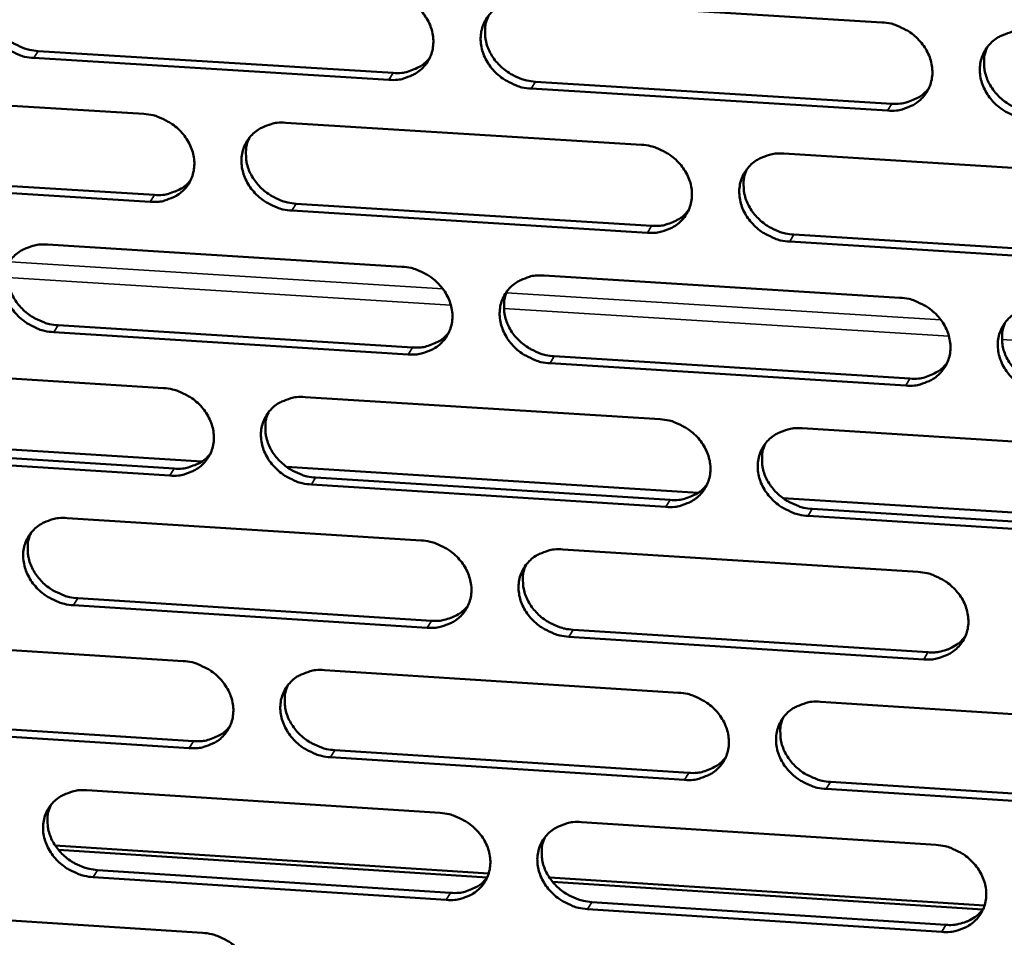
# Model space of a CAD drawing. Units: millimetres. Extents: x 65 to 5858, y 100 to 4100.
# Drawn here: x 5098 to 5135, y 3353 to 3387 of the extents above; entities that cross this region are included whole.
import ezdxf

# ---------------------------------------------------------------- set-up
doc = ezdxf.new("R2010")
doc.units = ezdxf.units.MM
doc.header["$LTSCALE"] = 20
doc.layers.add('Visible (ISO)', color=7, linetype='Continuous', lineweight=50)
doc.layers.add('Visible Narrow (ISO)', color=7, linetype='Continuous', lineweight=35)

msp = doc.modelspace()

# ---------------------------------------------------------------- linework, layer by layer
at = {"layer": 'Visible (ISO)'}
for p, q in [((5116.829, 3388.204), (5130.203, 3387.383)), ((5098.567, 3386.306), (5111.88, 3385.485)), ((5111.72, 3385.227), (5098.403, 3386.048)), ((5117.215, 3385.156), (5130.576, 3384.332)), ((5089.24, 3384.769), (5102.528, 3383.947)), ((5130.421, 3384.073), (5117.056, 3384.897)), ((5107.853, 3383.617), (5121.188, 3382.792)), ((5126.532, 3382.461), (5139.916, 3381.633)), ((5102.764, 3380.652), (5089.485, 3381.477)), ((5089.651, 3381.736), (5102.927, 3380.911)), ((5108.246, 3380.58), (5121.569, 3379.752)), ((5121.412, 3379.492), (5108.085, 3380.321)), ((5126.908, 3379.42), (5140.279, 3378.589)), ((5098.911, 3379.049), (5112.209, 3378.219)), ((5140.127, 3378.328), (5126.752, 3379.16)), ((5117.538, 3377.887), (5130.884, 3377.055)), ((5099.313, 3376.022), (5112.598, 3375.19)), ((5112.439, 3374.929), (5099.15, 3375.762)), ((5117.922, 3374.857), (5131.255, 3374.021)), ((5090.005, 3374.498), (5103.265, 3373.665)), ((5131.101, 3373.759), (5117.764, 3374.595)), ((5108.579, 3373.331), (5121.887, 3372.494)), ((5104.71, 3370.913), (5089.321, 3371.884)), ((5127.22, 3372.159), (5140.575, 3371.32)), ((5090.415, 3371.482), (5103.663, 3370.646)), ((5103.501, 3370.384), (5090.249, 3371.221)), ((5123.319, 3369.739), (5107.875, 3370.713)), ((5122.11, 3369.208), (5108.811, 3370.049)), ((5108.971, 3370.311), (5122.266, 3369.471)), ((5141.995, 3368.56), (5126.496, 3369.538)), ((5127.594, 3369.135), (5140.937, 3368.292)), ((5099.655, 3368.792), (5112.926, 3367.952)), ((5140.786, 3368.029), (5127.439, 3368.872)), ((5118.243, 3367.615), (5131.561, 3366.771)), ((5100.056, 3365.783), (5113.313, 3364.939)), ((5113.154, 3364.675), (5099.893, 3365.52)), ((5118.626, 3364.601), (5131.931, 3363.754)), ((5090.767, 3364.272), (5104, 3363.427)), ((5131.778, 3363.49), (5118.468, 3364.337)), ((5109.302, 3363.089), (5122.583, 3362.241)), ((5127.904, 3361.901), (5141.232, 3361.05)), ((5091.175, 3361.272), (5104.395, 3360.425)), ((5104.234, 3360.16), (5091.01, 3361.009)), ((5109.693, 3360.085), (5122.961, 3359.234)), ((5122.805, 3358.969), (5109.533, 3359.82)), ((5100.396, 3358.58), (5113.639, 3357.728)), ((5141.442, 3357.773), (5128.123, 3358.628)), ((5128.277, 3358.893), (5141.592, 3358.04)), ((5118.946, 3357.387), (5132.236, 3356.532)), ((5099.207, 3356.503), (5115.46, 3355.455)), ((5115.402, 3355.305), (5099.327, 3356.342)), ((5113.867, 3354.466), (5100.633, 3355.321)), ((5100.795, 3355.587), (5114.025, 3354.732)), ((5117.737, 3355.308), (5134.055, 3354.255)), ((5133.989, 3354.105), (5117.857, 3355.146)), ((5132.451, 3353.265), (5119.17, 3354.123)), ((5119.327, 3354.389), (5132.604, 3353.532)), ((5091.525, 3354.089), (5104.731, 3353.233))]:
    msp.add_line(p, q, dxfattribs=at)
at = {"layer": 'Visible (ISO)', "flags": 128}
for points in [[(5098.403, 3386.048, -0.033936), (5098.058, 3386.095, -0.053943), (5097.849, 3386.163, -0.014576), (5097.488, 3386.337, -0.03353), (5097.338, 3386.428, -0.034207), (5097.117, 3386.606, -0.033734), (5096.919, 3386.817, -0.036687), (5096.761, 3387.041, -0.035771), (5096.634, 3387.292, -0.040389), (5096.552, 3387.542, -0.039398), (5096.51, 3387.807, -0.044175), (5096.512, 3388.06, -0.043519), (5096.56, 3388.312, -0.046168), (5096.648, 3388.544, -0.046038), (5096.778, 3388.757, -0.044971), (5096.946, 3388.945, -0.045385), (5097.144, 3389.098, -0.041277), (5097.29, 3389.175, -0.019284), (5097.621, 3389.302, -0.060125), (5097.837, 3389.347, -0.040635), (5098.164, 3389.349)], [(5096.813, 3388.802, 0.039954), (5096.711, 3388.537, 0.062405), (5096.681, 3388.357, 0.018856), (5096.681, 3388.033, 0.039731), (5096.699, 3387.879, 0.035363), (5096.766, 3387.634, 0.036331), (5096.864, 3387.408, 0.032605), (5097.002, 3387.182, 0.033377), (5097.163, 3386.982, 0.031197), (5097.357, 3386.797, 0.031536), (5097.571, 3386.639, 0.031244), (5097.706, 3386.563, 0.012802), (5098.052, 3386.407, 0.050973), (5098.245, 3386.349, 0.031582), (5098.567, 3386.306)], [(5111.489, 3388.531, -0.033992), (5111.835, 3388.484, -0.053988), (5112.045, 3388.417, -0.014616), (5112.407, 3388.242, -0.033595), (5112.557, 3388.151, -0.034333), (5112.779, 3387.972, -0.033853), (5112.976, 3387.761, -0.036834), (5113.134, 3387.537, -0.035929), (5113.261, 3387.285, -0.040517), (5113.342, 3387.035, -0.039557), (5113.384, 3386.769, -0.044224), (5113.38, 3386.516, -0.043607), (5113.332, 3386.264, -0.046091), (5113.242, 3386.031, -0.045999), (5113.111, 3385.819, -0.044798), (5112.942, 3385.631, -0.045244), (5112.743, 3385.478, -0.041102), (5112.596, 3385.4, -0.019178), (5112.264, 3385.274, -0.05996), (5112.047, 3385.228, -0.040482), (5111.72, 3385.227)], [(5117.056, 3384.897, -0.03398), (5116.71, 3384.945, -0.053961), (5116.501, 3385.012, -0.014604), (5116.138, 3385.187, -0.033583), (5115.989, 3385.277, -0.034349), (5115.767, 3385.457, -0.03386), (5115.57, 3385.667, -0.036861), (5115.412, 3385.892, -0.035947), (5115.285, 3386.143, -0.040542), (5115.204, 3386.393, -0.039572), (5115.163, 3386.66, -0.04423), (5115.166, 3386.913, -0.043603), (5115.215, 3387.165, -0.046073), (5115.305, 3387.398, -0.045967), (5115.436, 3387.61, -0.044767), (5115.606, 3387.799, -0.045198), (5115.804, 3387.952, -0.041082), (5115.952, 3388.029, -0.01916), (5116.285, 3388.156, -0.059947), (5116.502, 3388.202, -0.040466), (5116.829, 3388.204)], [(5115.453, 3387.633, 0.039577), (5115.355, 3387.367, 0.061913), (5115.328, 3387.188, 0.018553), (5115.331, 3386.864, 0.039367), (5115.35, 3386.713, 0.035128), (5115.418, 3386.47, 0.036076), (5115.518, 3386.245, 0.032438), (5115.655, 3386.022, 0.033198), (5115.817, 3385.824, 0.031041), (5116.011, 3385.641, 0.031383), (5116.223, 3385.485, 0.031045), (5116.358, 3385.41, 0.012643), (5116.703, 3385.256, 0.050668), (5116.894, 3385.198, 0.03137), (5117.215, 3385.156)], [(5130.203, 3387.383, -0.034036), (5130.55, 3387.336, -0.054007), (5130.76, 3387.268, -0.014644), (5131.123, 3387.093, -0.033648), (5131.273, 3387.002, -0.034476), (5131.495, 3386.823, -0.03398), (5131.692, 3386.611, -0.037009), (5131.85, 3386.386, -0.036107), (5131.976, 3386.134, -0.04067), (5132.057, 3385.884, -0.039731), (5132.097, 3385.617, -0.044278), (5132.093, 3385.364, -0.04369), (5132.043, 3385.111, -0.045994), (5131.952, 3384.878, -0.045925), (5131.82, 3384.666, -0.044594), (5131.649, 3384.477, -0.045056), (5131.449, 3384.324, -0.040907), (5131.301, 3384.247, -0.019055), (5130.967, 3384.12, -0.059782), (5130.75, 3384.075, -0.040313), (5130.421, 3384.073)], [(5135.777, 3383.743, -0.034024), (5135.43, 3383.79, -0.05398), (5135.219, 3383.858, -0.014632), (5134.856, 3384.032, -0.033637), (5134.706, 3384.123, -0.034492), (5134.485, 3384.303, -0.033987), (5134.287, 3384.514, -0.037035), (5134.13, 3384.739, -0.036124), (5134.004, 3384.991, -0.040695), (5133.923, 3385.241, -0.039747), (5133.883, 3385.508, -0.044284), (5133.888, 3385.761, -0.043685), (5133.937, 3386.014, -0.045975), (5134.028, 3386.247, -0.045893), (5134.161, 3386.46, -0.044564), (5134.332, 3386.648, -0.045011), (5134.532, 3386.802, -0.040888), (5134.68, 3386.879, -0.019038), (5135.015, 3387.007, -0.059769), (5135.233, 3387.052, -0.040297), (5135.562, 3387.054)], [(5134.16, 3386.458, 0.039196), (5134.066, 3386.193, 0.061415), (5134.041, 3386.014, 0.018247), (5134.047, 3385.691, 0.038999), (5134.068, 3385.541, 0.034885), (5134.138, 3385.3, 0.035813), (5134.238, 3385.078, 0.032262), (5134.376, 3384.858, 0.03301), (5134.538, 3384.662, 0.030875), (5134.731, 3384.481, 0.031221), (5134.943, 3384.327, 0.030838), (5135.076, 3384.253, 0.012479), (5135.42, 3384.101, 0.050352), (5135.611, 3384.044, 0.03115), (5135.93, 3384.002)], [(5111.88, 3385.485, 0.039572), (5112.201, 3385.486, 0.05894), (5112.413, 3385.53, 0.018456), (5112.663, 3385.622, 0.020092), (5112.886, 3385.725, 0.064297), (5113.046, 3385.835, 0.041377), (5113.253, 3386.053)], [(5130.576, 3384.332, 0.040303), (5130.904, 3384.334, 0.059772), (5131.122, 3384.379, 0.019047), (5131.377, 3384.476, 0.020744), (5131.603, 3384.583, 0.065236), (5131.766, 3384.698, 0.042153), (5131.974, 3384.925)], [(5102.528, 3383.947, -0.033932), (5102.873, 3383.899, -0.053925), (5103.082, 3383.832, -0.014574), (5103.444, 3383.658, -0.033528), (5103.593, 3383.567, -0.034245), (5103.814, 3383.388, -0.033765), (5104.012, 3383.178, -0.036756), (5104.17, 3382.954, -0.035841), (5104.297, 3382.703, -0.040478), (5104.378, 3382.454, -0.039502), (5104.42, 3382.189, -0.044253), (5104.417, 3381.936, -0.043623), (5104.369, 3381.685, -0.04619), (5104.28, 3381.453, -0.04609), (5104.15, 3381.241, -0.044916), (5103.981, 3381.054, -0.045359), (5103.784, 3380.901, -0.041175), (5103.637, 3380.824, -0.01922), (5103.306, 3380.698, -0.060006), (5103.09, 3380.653, -0.040541), (5102.764, 3380.652)], [(5108.085, 3380.321, -0.033919), (5107.74, 3380.368, -0.053898), (5107.531, 3380.435, -0.014562), (5107.169, 3380.61, -0.033517), (5107.02, 3380.7, -0.034261), (5106.799, 3380.879, -0.033772), (5106.602, 3381.089, -0.036782), (5106.444, 3381.313, -0.035859), (5106.317, 3381.564, -0.040502), (5106.236, 3381.813, -0.039517), (5106.194, 3382.078, -0.04426), (5106.197, 3382.331, -0.043619), (5106.245, 3382.582, -0.046172), (5106.334, 3382.814, -0.046058), (5106.464, 3383.026, -0.044885), (5106.633, 3383.214, -0.045314), (5106.831, 3383.367, -0.041155), (5106.978, 3383.444, -0.019202), (5107.31, 3383.57, -0.059993), (5107.526, 3383.616, -0.040525), (5107.853, 3383.617)], [(5106.488, 3383.057, 0.039709), (5106.389, 3382.792, 0.062099), (5106.361, 3382.614, 0.018659), (5106.364, 3382.29, 0.039492), (5106.383, 3382.138, 0.035173), (5106.451, 3381.895, 0.036136), (5106.55, 3381.671, 0.032443), (5106.687, 3381.448, 0.033213), (5106.849, 3381.249, 0.031035), (5107.042, 3381.066, 0.031379), (5107.255, 3380.91, 0.031054), (5107.39, 3380.835, 0.012657), (5107.734, 3380.681, 0.050698), (5107.926, 3380.622, 0.031385), (5108.246, 3380.58)], [(5121.188, 3382.792, -0.033976), (5121.534, 3382.745, -0.053944), (5121.744, 3382.677, -0.014602), (5122.106, 3382.503, -0.033581), (5122.256, 3382.412, -0.034387), (5122.477, 3382.233, -0.033892), (5122.675, 3382.022, -0.03693), (5122.832, 3381.798, -0.036018), (5122.959, 3381.546, -0.040631), (5123.04, 3381.297, -0.039676), (5123.08, 3381.031, -0.044308), (5123.076, 3380.778, -0.043706), (5123.028, 3380.527, -0.046094), (5122.937, 3380.294, -0.046017), (5122.806, 3380.082, -0.044712), (5122.636, 3379.895, -0.045172), (5122.437, 3379.742, -0.04098), (5122.29, 3379.665, -0.019097), (5121.957, 3379.538, -0.059829), (5121.74, 3379.493, -0.040372), (5121.412, 3379.492)], [(5126.752, 3379.16, -0.033963), (5126.406, 3379.207, -0.053917), (5126.197, 3379.275, -0.01459), (5125.834, 3379.449, -0.03357), (5125.685, 3379.54, -0.034403), (5125.464, 3379.719, -0.033899), (5125.266, 3379.929, -0.036956), (5125.109, 3380.154, -0.036035), (5124.982, 3380.405, -0.040655), (5124.902, 3380.655, -0.039691), (5124.861, 3380.921, -0.044315), (5124.865, 3381.173, -0.043702), (5124.914, 3381.425, -0.046075), (5125.004, 3381.658, -0.045985), (5125.136, 3381.87, -0.044681), (5125.307, 3382.058, -0.045126), (5125.506, 3382.211, -0.04096), (5125.653, 3382.288, -0.01908), (5125.987, 3382.415, -0.059816), (5126.204, 3382.46, -0.040356), (5126.532, 3382.461)], [(5125.141, 3381.877, 0.039332), (5125.047, 3381.612, 0.061605), (5125.021, 3381.434, 0.018356), (5125.027, 3381.112, 0.039127), (5125.047, 3380.961, 0.034935), (5125.117, 3380.72, 0.035878), (5125.217, 3380.498, 0.032272), (5125.355, 3380.277, 0.03303), (5125.517, 3380.081, 0.030874), (5125.71, 3379.9, 0.031221), (5125.922, 3379.746, 0.030852), (5126.055, 3379.672, 0.012496), (5126.398, 3379.519, 0.050389), (5126.589, 3379.462, 0.031169), (5126.908, 3379.42)], [(5102.927, 3380.911, 0.039315), (5103.245, 3380.912, 0.058632), (5103.454, 3380.954, 0.018249), (5103.702, 3381.045, 0.01988), (5103.923, 3381.146, 0.064004), (5104.081, 3381.254, 0.041122), (5104.288, 3381.469)], [(5121.569, 3379.752, 0.040038), (5121.895, 3379.753, 0.059456), (5122.11, 3379.798, 0.018831), (5122.363, 3379.893, 0.020523), (5122.587, 3379.998, 0.064934), (5122.749, 3380.111, 0.041889), (5122.956, 3380.334)], [(5099.15, 3375.762, -0.033859), (5098.805, 3375.809, -0.053835), (5098.597, 3375.877, -0.014521), (5098.236, 3376.051, -0.033451), (5098.087, 3376.141, -0.034173), (5097.866, 3376.319, -0.033685), (5097.669, 3376.529, -0.036703), (5097.511, 3376.752, -0.035771), (5097.384, 3377.002, -0.040462), (5097.303, 3377.251, -0.039461), (5097.261, 3377.515, -0.044289), (5097.263, 3377.767, -0.043634), (5097.31, 3378.018, -0.046271), (5097.398, 3378.249, -0.046149), (5097.528, 3378.46, -0.045002), (5097.696, 3378.647, -0.04543), (5097.893, 3378.8, -0.041228), (5098.039, 3378.877, -0.019244), (5098.37, 3379.002, -0.06004), (5098.586, 3379.047, -0.040583), (5098.911, 3379.049)], [(5097.558, 3378.499, 0.03984), (5097.458, 3378.235, 0.062283), (5097.43, 3378.057, 0.018764), (5097.432, 3377.734, 0.039614), (5097.451, 3377.582, 0.035216), (5097.518, 3377.339, 0.036194), (5097.617, 3377.114, 0.032446), (5097.755, 3376.891, 0.033226), (5097.916, 3376.693, 0.031027), (5098.11, 3376.509, 0.031372), (5098.322, 3376.353, 0.03106), (5098.457, 3376.278, 0.01267), (5098.801, 3376.123, 0.050726), (5098.993, 3376.065, 0.031397), (5099.313, 3376.022)], [(5112.209, 3378.219, -0.033915), (5112.554, 3378.172, -0.053881), (5112.763, 3378.105, -0.014561), (5113.125, 3377.93, -0.033515), (5113.275, 3377.84, -0.034299), (5113.495, 3377.661, -0.033804), (5113.693, 3377.451, -0.036851), (5113.85, 3377.227, -0.035929), (5113.977, 3376.977, -0.040591), (5114.058, 3376.728, -0.039621), (5114.099, 3376.463, -0.044338), (5114.096, 3376.211, -0.043723), (5114.047, 3375.96, -0.046193), (5113.958, 3375.728, -0.046109), (5113.827, 3375.517, -0.044829), (5113.658, 3375.33, -0.045288), (5113.46, 3375.178, -0.041053), (5113.313, 3375.101, -0.019139), (5112.981, 3374.975, -0.059875), (5112.765, 3374.93, -0.040431), (5112.439, 3374.929)], [(5117.764, 3374.595, -0.033902), (5117.419, 3374.643, -0.053854), (5117.21, 3374.71, -0.014549), (5116.848, 3374.884, -0.033504), (5116.699, 3374.975, -0.034315), (5116.478, 3375.153, -0.033811), (5116.281, 3375.363, -0.036877), (5116.123, 3375.587, -0.035947), (5115.997, 3375.838, -0.040615), (5115.916, 3376.087, -0.039636), (5115.875, 3376.352, -0.044345), (5115.878, 3376.604, -0.043718), (5115.926, 3376.855, -0.046175), (5116.016, 3377.086, -0.046077), (5116.147, 3377.298, -0.044798), (5116.317, 3377.485, -0.045242), (5116.515, 3377.638, -0.041033), (5116.662, 3377.715, -0.019121), (5116.994, 3377.841, -0.059862), (5117.211, 3377.886, -0.040415), (5117.538, 3377.887)], [(5116.159, 3377.313, 0.039466), (5116.064, 3377.049, 0.061794), (5116.038, 3376.872, 0.018463), (5116.043, 3376.55, 0.039253), (5116.063, 3376.399, 0.034983), (5116.132, 3376.158, 0.03594), (5116.232, 3375.936, 0.03228), (5116.37, 3375.715, 0.033048), (5116.531, 3375.519, 0.030871), (5116.724, 3375.337, 0.03122), (5116.936, 3375.183, 0.030863), (5117.069, 3375.109, 0.012512), (5117.412, 3374.956, 0.050422), (5117.603, 3374.898, 0.031186), (5117.922, 3374.857)], [(5130.884, 3377.055, -0.033959), (5131.23, 3377.007, -0.053899), (5131.44, 3376.94, -0.014589), (5131.802, 3376.765, -0.033568), (5131.952, 3376.675, -0.034441), (5132.172, 3376.496, -0.033931), (5132.37, 3376.285, -0.037025), (5132.527, 3376.061, -0.036107), (5132.653, 3375.81, -0.040745), (5132.733, 3375.56, -0.039795), (5132.774, 3375.295, -0.044393), (5132.769, 3375.043, -0.043805), (5132.72, 3374.791, -0.046096), (5132.629, 3374.559, -0.046035), (5132.497, 3374.348, -0.044625), (5132.326, 3374.161, -0.0451), (5132.127, 3374.008, -0.040859), (5131.979, 3373.931, -0.019016), (5131.646, 3373.805, -0.059698), (5131.429, 3373.761, -0.040263), (5131.101, 3373.759)], [(5136.445, 3373.424, -0.033946), (5136.099, 3373.472, -0.053872), (5135.889, 3373.539, -0.014577), (5135.527, 3373.714, -0.033557), (5135.377, 3373.805, -0.034457), (5135.156, 3373.983, -0.033938), (5134.959, 3374.194, -0.037052), (5134.802, 3374.418, -0.036124), (5134.676, 3374.669, -0.040769), (5134.596, 3374.918, -0.039811), (5134.556, 3375.184, -0.044399), (5134.56, 3375.436, -0.0438), (5134.61, 3375.688, -0.046077), (5134.701, 3375.92, -0.046003), (5134.833, 3376.131, -0.044594), (5135.004, 3376.319, -0.045054), (5135.204, 3376.472, -0.040839), (5135.351, 3376.549, -0.018999), (5135.686, 3376.675, -0.059685), (5135.903, 3376.72, -0.040247), (5136.231, 3376.721)], [(5134.827, 3376.123, 0.039087), (5134.736, 3375.859, 0.061298), (5134.712, 3375.682, 0.01816), (5134.721, 3375.361, 0.038888), (5134.742, 3375.212, 0.034741), (5134.812, 3374.973, 0.035679), (5134.913, 3374.753, 0.032105), (5135.052, 3374.535, 0.03286), (5135.213, 3374.34, 0.030706), (5135.406, 3374.161, 0.031058), (5135.616, 3374.009, 0.030657), (5135.749, 3373.936, 0.01235), (5136.091, 3373.785, 0.050109), (5136.28, 3373.728, 0.030968), (5136.598, 3373.686)], [(5112.598, 3375.19, 0.039777), (5112.92, 3375.191, 0.059144), (5113.133, 3375.234, 0.01862), (5113.384, 3375.328, 0.020306), (5113.607, 3375.431, 0.064637), (5113.767, 3375.541, 0.04163), (5113.973, 3375.761)], [(5131.255, 3374.021, 0.040502), (5131.584, 3374.023, 0.059966), (5131.802, 3374.068, 0.019208), (5132.058, 3374.165, 0.020956), (5132.285, 3374.273, 0.065569), (5132.448, 3374.388, 0.042401), (5132.655, 3374.616)], [(5103.265, 3373.665, -0.033854), (5103.61, 3373.617, -0.053818), (5103.818, 3373.55, -0.014519), (5104.179, 3373.376, -0.033449), (5104.328, 3373.286, -0.034211), (5104.549, 3373.108, -0.033716), (5104.746, 3372.898, -0.036772), (5104.904, 3372.675, -0.035841), (5105.03, 3372.425, -0.040551), (5105.111, 3372.177, -0.039565), (5105.153, 3371.912, -0.044368), (5105.15, 3371.661, -0.043738), (5105.103, 3371.411, -0.046293), (5105.014, 3371.18, -0.046201), (5104.884, 3370.969, -0.044946), (5104.715, 3370.783, -0.045403), (5104.518, 3370.631, -0.041125), (5104.372, 3370.555, -0.019181), (5104.042, 3370.43, -0.059922), (5103.826, 3370.385, -0.040489), (5103.501, 3370.384)], [(5108.811, 3370.049, -0.033842), (5108.466, 3370.096, -0.053791), (5108.258, 3370.163, -0.014507), (5107.897, 3370.337, -0.033437), (5107.748, 3370.427, -0.034227), (5107.527, 3370.606, -0.033723), (5107.33, 3370.815, -0.036798), (5107.173, 3371.038, -0.035858), (5107.046, 3371.288, -0.040575), (5106.965, 3371.536, -0.03958), (5106.924, 3371.801, -0.044375), (5106.927, 3372.052, -0.043734), (5106.974, 3372.302, -0.046274), (5107.063, 3372.533, -0.046168), (5107.193, 3372.744, -0.044916), (5107.362, 3372.931, -0.045358), (5107.56, 3373.083, -0.041106), (5107.706, 3373.159, -0.019163), (5108.037, 3373.285, -0.059909), (5108.253, 3373.33, -0.040473), (5108.579, 3373.331)], [(5107.212, 3372.768, 0.039597), (5107.115, 3372.504, 0.061979), (5107.089, 3372.327, 0.018569), (5107.094, 3372.006, 0.039377), (5107.113, 3371.855, 0.035028), (5107.182, 3371.614, 0.036001), (5107.282, 3371.392, 0.032285), (5107.419, 3371.171, 0.033063), (5107.581, 3370.974, 0.030866), (5107.774, 3370.793, 0.031216), (5107.985, 3370.638, 0.030872), (5108.119, 3370.564, 0.012527), (5108.462, 3370.41, 0.050453), (5108.652, 3370.353, 0.031201), (5108.971, 3370.311)], [(5121.887, 3372.494, -0.033898), (5122.232, 3372.447, -0.053836), (5122.441, 3372.379, -0.014547), (5122.803, 3372.205, -0.033502), (5122.953, 3372.115, -0.034353), (5123.173, 3371.936, -0.033843), (5123.37, 3371.726, -0.036946), (5123.527, 3371.503, -0.036018), (5123.654, 3371.252, -0.040705), (5123.734, 3371.004, -0.03974), (5123.775, 3370.739, -0.044423), (5123.771, 3370.487, -0.043822), (5123.722, 3370.237, -0.046196), (5123.632, 3370.006, -0.046127), (5123.501, 3369.795, -0.044742), (5123.331, 3369.608, -0.045215), (5123.132, 3369.456, -0.040931), (5122.986, 3369.38, -0.019058), (5122.653, 3369.254, -0.059745), (5122.437, 3369.21, -0.040321), (5122.11, 3369.208)], [(5127.439, 3368.872, -0.033886), (5127.094, 3368.919, -0.053809), (5126.884, 3368.987, -0.014535), (5126.523, 3369.161, -0.03349), (5126.373, 3369.251, -0.034369), (5126.153, 3369.43, -0.03385), (5125.956, 3369.64, -0.036972), (5125.799, 3369.863, -0.036035), (5125.673, 3370.114, -0.040729), (5125.592, 3370.362, -0.039755), (5125.552, 3370.627, -0.04443), (5125.556, 3370.879, -0.043817), (5125.605, 3371.129, -0.046177), (5125.695, 3371.361, -0.046095), (5125.826, 3371.572, -0.044711), (5125.997, 3371.759, -0.04517), (5126.195, 3371.911, -0.040911), (5126.343, 3371.987, -0.019041), (5126.676, 3372.113, -0.059732), (5126.892, 3372.158, -0.040305), (5127.22, 3372.159)], [(5125.827, 3371.572, 0.039223), (5125.735, 3371.309, 0.061489), (5125.711, 3371.132, 0.018268), (5125.719, 3370.811, 0.039016), (5125.739, 3370.663, 0.034791), (5125.81, 3370.424, 0.035744), (5125.91, 3370.203, 0.032115), (5126.048, 3369.984, 0.032881), (5126.21, 3369.79, 0.030706), (5126.402, 3369.611, 0.03106), (5126.613, 3369.458, 0.030671), (5126.745, 3369.385, 0.012368), (5127.087, 3369.233, 0.050146), (5127.277, 3369.176, 0.030987), (5127.594, 3369.135)], [(5103.663, 3370.646, 0.03952), (5103.982, 3370.647, 0.058837), (5104.192, 3370.689, 0.018412), (5104.441, 3370.78, 0.020093), (5104.661, 3370.882, 0.064343), (5104.82, 3370.99, 0.041374), (5105.026, 3371.206)], [(5122.266, 3369.471, 0.040237), (5122.593, 3369.472, 0.059652), (5122.809, 3369.517, 0.018991), (5123.062, 3369.612, 0.020734), (5123.287, 3369.718, 0.065267), (5123.449, 3369.831, 0.042137), (5123.655, 3370.055)], [(5099.893, 3365.52, -0.033782), (5099.549, 3365.567, -0.053728), (5099.341, 3365.634, -0.014466), (5098.981, 3365.808, -0.033372), (5098.832, 3365.898, -0.034139), (5098.612, 3366.076, -0.033636), (5098.415, 3366.285, -0.036719), (5098.258, 3366.507, -0.03577), (5098.131, 3366.757, -0.040535), (5098.05, 3367.004, -0.039524), (5098.008, 3367.268, -0.044404), (5098.01, 3367.518, -0.043749), (5098.057, 3367.768, -0.046374), (5098.146, 3367.998, -0.04626), (5098.275, 3368.208, -0.045033), (5098.443, 3368.394, -0.045474), (5098.639, 3368.546, -0.041179), (5098.785, 3368.622, -0.019205), (5099.115, 3368.747, -0.059955), (5099.331, 3368.791, -0.040532), (5099.655, 3368.792)], [(5098.299, 3368.24, 0.039727), (5098.203, 3367.977, 0.062162), (5098.176, 3367.8, 0.018673), (5098.18, 3367.479, 0.039499), (5098.199, 3367.329, 0.035071), (5098.268, 3367.088, 0.036059), (5098.367, 3366.865, 0.032289), (5098.504, 3366.644, 0.033077), (5098.666, 3366.448, 0.030859), (5098.858, 3366.266, 0.031211), (5099.07, 3366.111, 0.030879), (5099.203, 3366.036, 0.01254), (5099.546, 3365.883, 0.050482), (5099.737, 3365.825, 0.031214), (5100.056, 3365.783)], [(5112.926, 3367.952, -0.033838), (5113.27, 3367.904, -0.053773), (5113.479, 3367.837, -0.014506), (5113.84, 3367.663, -0.033436), (5113.989, 3367.573, -0.034265), (5114.209, 3367.395, -0.033755), (5114.406, 3367.185, -0.036867), (5114.563, 3366.962, -0.035929), (5114.69, 3366.712, -0.040665), (5114.77, 3366.465, -0.039684), (5114.811, 3366.201, -0.044453), (5114.808, 3365.95, -0.043838), (5114.76, 3365.7, -0.046296), (5114.67, 3365.47, -0.046219), (5114.54, 3365.259, -0.044859), (5114.371, 3365.073, -0.045331), (5114.173, 3364.922, -0.041003), (5114.027, 3364.846, -0.0191), (5113.696, 3364.721, -0.059791), (5113.48, 3364.676, -0.040379), (5113.154, 3364.675)], [(5118.468, 3364.337, -0.033825), (5118.124, 3364.385, -0.053746), (5117.915, 3364.452, -0.014494), (5117.554, 3364.626, -0.033424), (5117.405, 3364.716, -0.034281), (5117.185, 3364.894, -0.033762), (5116.988, 3365.104, -0.036893), (5116.831, 3365.326, -0.035947), (5116.705, 3365.576, -0.040689), (5116.624, 3365.824, -0.039699), (5116.583, 3366.088, -0.04446), (5116.587, 3366.339, -0.043833), (5116.635, 3366.589, -0.046277), (5116.725, 3366.819, -0.046187), (5116.855, 3367.03, -0.044829), (5117.025, 3367.216, -0.045286), (5117.223, 3367.368, -0.040984), (5117.369, 3367.444, -0.019082), (5117.701, 3367.569, -0.059778), (5117.917, 3367.614, -0.040364), (5118.243, 3367.615)], [(5116.862, 3367.039, 0.039356), (5116.769, 3366.776, 0.061676), (5116.745, 3366.6, 0.018375), (5116.752, 3366.28, 0.039141), (5116.773, 3366.131, 0.034839), (5116.843, 3365.892, 0.035806), (5116.943, 3365.671, 0.032123), (5117.081, 3365.452, 0.032899), (5117.242, 3365.258, 0.030704), (5117.434, 3365.078, 0.031059), (5117.645, 3364.925, 0.030682), (5117.777, 3364.852, 0.012384), (5118.119, 3364.7, 0.05018), (5118.309, 3364.643, 0.031005), (5118.626, 3364.601)], [(5131.561, 3366.771, -0.033881), (5131.907, 3366.724, -0.053791), (5132.116, 3366.656, -0.014534), (5132.478, 3366.482, -0.033488), (5132.627, 3366.392, -0.034407), (5132.847, 3366.213, -0.033881), (5133.044, 3366.003, -0.037041), (5133.201, 3365.78, -0.036106), (5133.327, 3365.53, -0.040818), (5133.407, 3365.281, -0.039859), (5133.447, 3365.017, -0.044508), (5133.443, 3364.766, -0.043921), (5133.393, 3364.516, -0.046198), (5133.303, 3364.285, -0.046145), (5133.171, 3364.074, -0.044655), (5133, 3363.888, -0.045143), (5132.801, 3363.737, -0.04081), (5132.654, 3363.66, -0.018978), (5132.321, 3363.535, -0.059614), (5132.105, 3363.491, -0.040212), (5131.778, 3363.49)], [(5113.313, 3364.939, 0.039976), (5113.636, 3364.94, 0.059341), (5113.85, 3364.983, 0.018779), (5114.102, 3365.077, 0.020515), (5114.324, 3365.181, 0.064969), (5114.485, 3365.292, 0.041877), (5114.691, 3365.512)], [(5131.931, 3363.754, 0.029605), (5132.187, 3363.751, 0.047041), (5132.347, 3363.774, 0.011163), (5132.63, 3363.848, 0.02974), (5132.734, 3363.885, 0.032756), (5132.835, 3363.935, 0.013381), (5133.069, 3364.081, 0.053151), (5133.181, 3364.174, 0.032822), (5133.334, 3364.352)], [(5104, 3363.427, -0.033777), (5104.343, 3363.379, -0.053711), (5104.551, 3363.312, -0.014464), (5104.912, 3363.139, -0.03337), (5105.06, 3363.049, -0.034177), (5105.28, 3362.871, -0.033667), (5105.477, 3362.662, -0.036788), (5105.634, 3362.44, -0.03584), (5105.761, 3362.191, -0.040624), (5105.842, 3361.943, -0.039628), (5105.883, 3361.68, -0.044482), (5105.88, 3361.43, -0.043854), (5105.833, 3361.181, -0.046395), (5105.744, 3360.951, -0.046311), (5105.614, 3360.742, -0.044977), (5105.446, 3360.556, -0.045447), (5105.25, 3360.406, -0.041076), (5105.104, 3360.329, -0.019141), (5104.774, 3360.205, -0.059837), (5104.559, 3360.161, -0.040438), (5104.234, 3360.16)], [(5109.533, 3359.82, -0.033765), (5109.189, 3359.868, -0.053684), (5108.981, 3359.935, -0.014452), (5108.621, 3360.109, -0.033358), (5108.472, 3360.199, -0.034193), (5108.253, 3360.376, -0.033674), (5108.056, 3360.585, -0.036814), (5107.899, 3360.808, -0.035858), (5107.773, 3361.057, -0.040648), (5107.692, 3361.304, -0.039643), (5107.65, 3361.567, -0.044489), (5107.653, 3361.817, -0.043849), (5107.701, 3362.066, -0.046377), (5107.79, 3362.296, -0.046279), (5107.92, 3362.506, -0.044946), (5108.088, 3362.692, -0.045401), (5108.285, 3362.843, -0.041056), (5108.431, 3362.919, -0.019124), (5108.762, 3363.043, -0.059824), (5108.977, 3363.088, -0.040422), (5109.302, 3363.089)], [(5107.933, 3362.523, 0.039487), (5107.839, 3362.261, 0.061861), (5107.814, 3362.085, 0.01848), (5107.821, 3361.766, 0.039265), (5107.841, 3361.617, 0.034885), (5107.911, 3361.377, 0.035867), (5108.011, 3361.157, 0.03213), (5108.148, 3360.938, 0.032915), (5108.309, 3360.743, 0.0307), (5108.502, 3360.563, 0.031056), (5108.712, 3360.41, 0.030692), (5108.845, 3360.337, 0.0124), (5109.186, 3360.184, 0.050212), (5109.376, 3360.127, 0.031021), (5109.693, 3360.085)], [(5122.583, 3362.241, -0.033821), (5122.927, 3362.193, -0.053729), (5123.136, 3362.126, -0.014492), (5123.497, 3361.952, -0.033422), (5123.646, 3361.862, -0.034318), (5123.866, 3361.684, -0.033793), (5124.063, 3361.474, -0.036962), (5124.22, 3361.252, -0.036017), (5124.345, 3361.002, -0.040778), (5124.426, 3360.755, -0.039804), (5124.466, 3360.491, -0.044538), (5124.462, 3360.24, -0.043937), (5124.414, 3359.991, -0.046298), (5124.324, 3359.761, -0.046237), (5124.193, 3359.551, -0.044772), (5124.023, 3359.365, -0.045258), (5123.825, 3359.214, -0.040882), (5123.679, 3359.138, -0.019019), (5123.347, 3359.014, -0.059661), (5123.131, 3358.97, -0.04027), (5122.805, 3358.969)], [(5128.123, 3358.628, -0.033809), (5127.778, 3358.676, -0.053702), (5127.569, 3358.743, -0.01448), (5127.208, 3358.917, -0.033411), (5127.059, 3359.007, -0.034334), (5126.84, 3359.185, -0.0338), (5126.643, 3359.394, -0.036988), (5126.486, 3359.617, -0.036035), (5126.36, 3359.866, -0.040803), (5126.28, 3360.114, -0.039819), (5126.24, 3360.377, -0.044545), (5126.244, 3360.628, -0.043933), (5126.293, 3360.878, -0.046279), (5126.383, 3361.108, -0.046204), (5126.514, 3361.318, -0.044741), (5126.684, 3361.504, -0.045213), (5126.882, 3361.655, -0.040862), (5127.029, 3361.731, -0.019002), (5127.361, 3361.856, -0.059648), (5127.578, 3361.9, -0.040254), (5127.904, 3361.901)], [(5126.509, 3361.312, 0.039115), (5126.42, 3361.05, 0.061374), (5126.397, 3360.874, 0.018183), (5126.407, 3360.556, 0.038906), (5126.428, 3360.408, 0.034649), (5126.5, 3360.171, 0.035611), (5126.601, 3359.953, 0.03196), (5126.739, 3359.736, 0.032734), (5126.9, 3359.544, 0.03054), (5127.092, 3359.366, 0.0309), (5127.301, 3359.214, 0.030492), (5127.433, 3359.142, 0.012242), (5127.773, 3358.992, 0.049906), (5127.962, 3358.935, 0.030808), (5128.277, 3358.893)], [(5104.395, 3360.425, 0.039719), (5104.715, 3360.425, 0.059034), (5104.927, 3360.468, 0.01857), (5105.176, 3360.56, 0.020301), (5105.397, 3360.661, 0.064675), (5105.556, 3360.77, 0.041621), (5105.761, 3360.987)], [(5122.961, 3359.234, 0.04043), (5123.288, 3359.235, 0.05984), (5123.504, 3359.28, 0.019147), (5123.759, 3359.376, 0.020941), (5123.984, 3359.482, 0.065592), (5124.145, 3359.595, 0.042379), (5124.351, 3359.82)], [(5100.633, 3355.321, -0.033705), (5100.29, 3355.369, -0.053621), (5100.082, 3355.436, -0.014411), (5099.722, 3355.61, -0.033293), (5099.574, 3355.699, -0.034105), (5099.355, 3355.876, -0.033587), (5099.158, 3356.085, -0.036735), (5099.001, 3356.306, -0.03577), (5098.875, 3356.555, -0.040608), (5098.794, 3356.801, -0.039587), (5098.752, 3357.064, -0.044518), (5098.755, 3357.313, -0.043864), (5098.802, 3357.562, -0.046476), (5098.89, 3357.791, -0.04637), (5099.019, 3358, -0.045064), (5099.186, 3358.185, -0.045517), (5099.383, 3358.335, -0.041129), (5099.528, 3358.411, -0.019166), (5099.857, 3358.535, -0.05987), (5100.072, 3358.579, -0.04048), (5100.396, 3358.58)], [(5099.038, 3358.025, 0.039616), (5098.944, 3357.763, 0.062044), (5098.918, 3357.588, 0.018584), (5098.924, 3357.269, 0.039386), (5098.944, 3357.12, 0.034928), (5099.014, 3356.881, 0.035924), (5099.113, 3356.66, 0.032133), (5099.251, 3356.441, 0.032929), (5099.412, 3356.246, 0.030694), (5099.604, 3356.066, 0.031051), (5099.815, 3355.912, 0.0307), (5099.947, 3355.839, 0.012413), (5100.289, 3355.686, 0.050241), (5100.478, 3355.629, 0.031034), (5100.795, 3355.587)], [(5113.639, 3357.728, -0.033761), (5113.983, 3357.68, -0.053666), (5114.191, 3357.613, -0.014451), (5114.552, 3357.439, -0.033357), (5114.7, 3357.35, -0.034231), (5114.92, 3357.172, -0.033706), (5115.116, 3356.963, -0.036883), (5115.273, 3356.741, -0.035929), (5115.399, 3356.492, -0.040738), (5115.48, 3356.245, -0.039748), (5115.521, 3355.982, -0.044568), (5115.517, 3355.733, -0.043953), (5115.469, 3355.484, -0.046398), (5115.38, 3355.255, -0.046329), (5115.25, 3355.046, -0.044889), (5115.081, 3354.86, -0.045374), (5114.884, 3354.71, -0.040954), (5114.738, 3354.634, -0.019061), (5114.407, 3354.51, -0.059707), (5114.192, 3354.466, -0.040328), (5113.867, 3354.466)], [(5119.17, 3354.123, -0.033748), (5118.826, 3354.171, -0.053639), (5118.618, 3354.238, -0.014439), (5118.257, 3354.412, -0.033345), (5118.109, 3354.502, -0.034246), (5117.89, 3354.679, -0.033713), (5117.693, 3354.888, -0.036909), (5117.536, 3355.11, -0.035946), (5117.41, 3355.359, -0.040762), (5117.33, 3355.606, -0.039763), (5117.289, 3355.868, -0.044575), (5117.293, 3356.118, -0.043949), (5117.341, 3356.367, -0.04638), (5117.43, 3356.597, -0.046297), (5117.561, 3356.806, -0.044859), (5117.73, 3356.991, -0.045329), (5117.927, 3357.142, -0.040935), (5118.073, 3357.218, -0.019043), (5118.404, 3357.342, -0.059694), (5118.62, 3357.386, -0.040312), (5118.946, 3357.387)], [(5117.562, 3356.808, 0.039248), (5117.472, 3356.547, 0.061561), (5117.449, 3356.372, 0.018289), (5117.458, 3356.054, 0.039031), (5117.479, 3355.906, 0.034697), (5117.55, 3355.669, 0.035674), (5117.651, 3355.45, 0.031969), (5117.789, 3355.234, 0.032752), (5117.95, 3355.041, 0.030539), (5118.141, 3354.863, 0.0309), (5118.351, 3354.711, 0.030505), (5118.482, 3354.639, 0.012259), (5118.823, 3354.488, 0.049941), (5119.011, 3354.431, 0.030826), (5119.327, 3354.389)], [(5132.236, 3356.532, -0.033804), (5132.581, 3356.484, -0.053684), (5132.79, 3356.417, -0.014479), (5133.151, 3356.243, -0.033409), (5133.3, 3356.153, -0.034372), (5133.519, 3355.975, -0.033832), (5133.716, 3355.766, -0.037057), (5133.872, 3355.543, -0.036106), (5133.998, 3355.294, -0.040892), (5134.078, 3355.047, -0.039923), (5134.118, 3354.783, -0.044623), (5134.113, 3354.533, -0.044036), (5134.064, 3354.284, -0.046299), (5133.973, 3354.054, -0.046254), (5133.842, 3353.845, -0.044684), (5133.672, 3353.66, -0.045185), (5133.473, 3353.509, -0.04076), (5133.327, 3353.433, -0.018939), (5132.994, 3353.309, -0.05953), (5132.778, 3353.265, -0.040161), (5132.451, 3353.265)], [(5114.025, 3354.732, 0.040169), (5114.349, 3354.732, 0.05953), (5114.564, 3354.776, 0.018934), (5114.816, 3354.87, 0.020721), (5115.039, 3354.974, 0.065294), (5115.199, 3355.086, 0.042118), (5115.405, 3355.307)], [(5132.604, 3353.532, 0.029724), (5132.861, 3353.528, 0.047177), (5133.022, 3353.551, 0.011244), (5133.305, 3353.626, 0.029862), (5133.409, 3353.662, 0.032952), (5133.51, 3353.713, 0.013525), (5133.745, 3353.859, 0.053433), (5133.856, 3353.952, 0.033023), (5134.009, 3354.131)], [(5104.731, 3353.233, -0.033701), (5105.074, 3353.185, -0.053604), (5105.281, 3353.118, -0.01441), (5105.641, 3352.945, -0.033291), (5105.789, 3352.855, -0.034143), (5106.009, 3352.678, -0.033619), (5106.205, 3352.47, -0.036803), (5106.362, 3352.248, -0.03584), (5106.488, 3352, -0.040697), (5106.569, 3351.754, -0.039691), (5106.61, 3351.492, -0.044597), (5106.607, 3351.243, -0.043969), (5106.56, 3350.995, -0.046498), (5106.471, 3350.766, -0.046421), (5106.342, 3350.558, -0.045007), (5106.174, 3350.373, -0.04549), (5105.978, 3350.223, -0.041026), (5105.832, 3350.148, -0.019102), (5105.503, 3350.024, -0.059753), (5105.288, 3349.981, -0.040386), (5104.964, 3349.98)]]:
    msp.add_lwpolyline(points, format="xyb", dxfattribs=at)
at = {"layer": 'Visible Narrow (ISO)'}
for p, q in [((5098.403, 3386.048), (5098.567, 3386.306)), ((5111.72, 3385.227), (5111.88, 3385.485)), ((5117.056, 3384.897), (5117.215, 3385.156)), ((5130.421, 3384.073), (5130.576, 3384.332)), ((5102.764, 3380.652), (5102.927, 3380.911)), ((5108.085, 3380.321), (5108.246, 3380.58)), ((5121.412, 3379.492), (5121.569, 3379.752)), ((5126.752, 3379.16), (5126.908, 3379.42)), ((5113.743, 3377.387), (5097.515, 3378.4)), ((5097.422, 3377.817), (5114.045, 3376.778)), ((5132.42, 3376.221), (5116.127, 3377.238)), ((5116.031, 3376.654), (5132.72, 3375.611)), ((5099.15, 3375.762), (5099.313, 3376.022)), ((5112.439, 3374.929), (5112.598, 3375.19)), ((5134.707, 3375.487), (5151.463, 3374.44)), ((5117.764, 3374.595), (5117.922, 3374.857)), ((5131.101, 3373.759), (5131.255, 3374.021)), ((5103.501, 3370.384), (5103.663, 3370.646)), ((5108.811, 3370.049), (5108.971, 3370.311)), ((5122.11, 3369.208), (5122.266, 3369.471)), ((5127.439, 3368.872), (5127.594, 3369.135)), ((5099.893, 3365.52), (5100.056, 3365.783)), ((5113.154, 3364.675), (5113.313, 3364.939)), ((5118.468, 3364.337), (5118.626, 3364.601)), ((5131.778, 3363.49), (5131.931, 3363.754)), ((5104.234, 3360.16), (5104.395, 3360.425)), ((5109.533, 3359.82), (5109.693, 3360.085)), ((5122.805, 3358.969), (5122.961, 3359.234)), ((5128.123, 3358.628), (5128.277, 3358.893)), ((5100.633, 3355.321), (5100.795, 3355.587)), ((5113.867, 3354.466), (5114.025, 3354.732)), ((5119.17, 3354.123), (5119.327, 3354.389)), ((5132.451, 3353.265), (5132.604, 3353.532))]:
    msp.add_line(p, q, dxfattribs=at)

doc.saveas('drawing.dxf')
